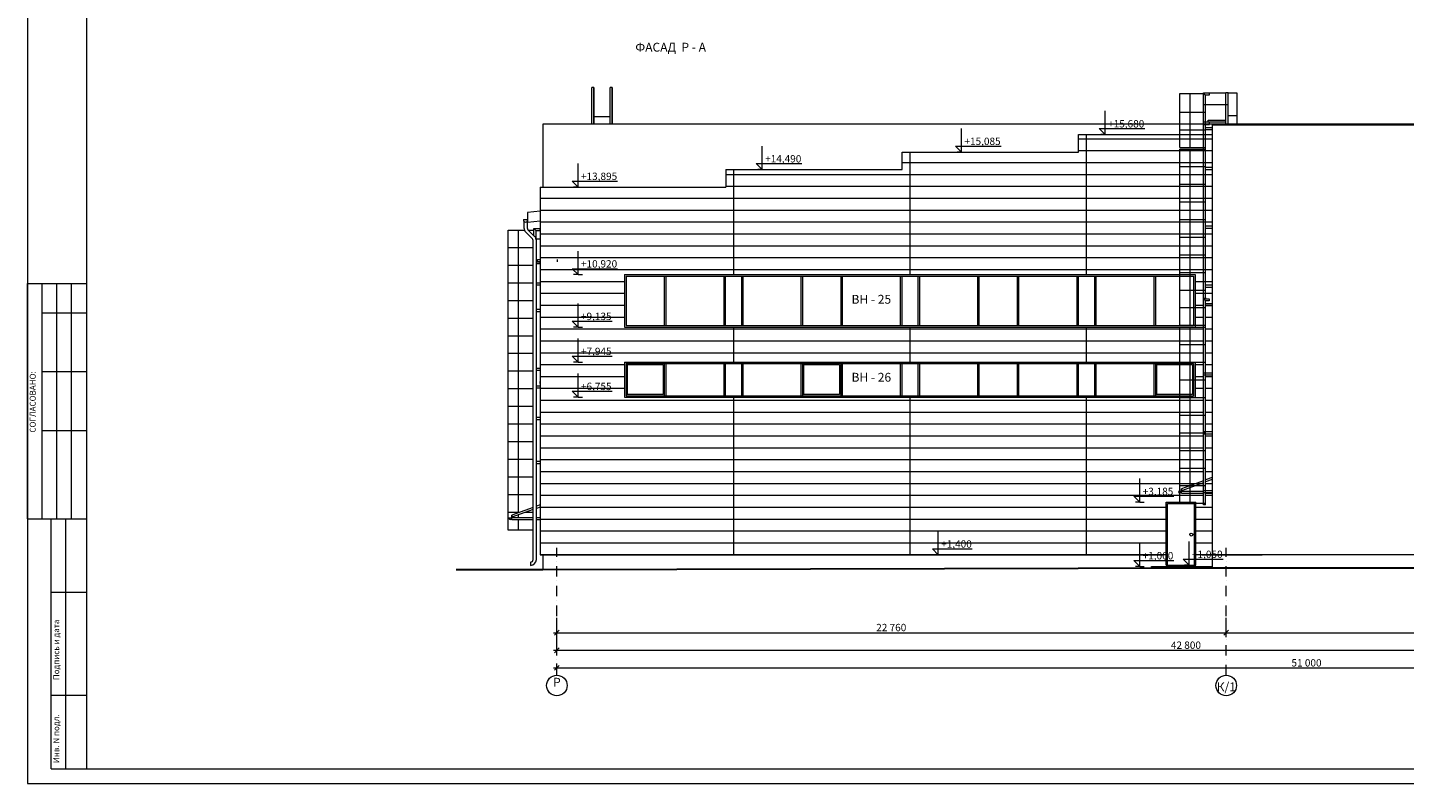
# Model space of a CAD drawing. Extents: x 815996 to 1023996, y -2334581 to -2250581.
# Drawn here: x 815996 to 862816, y -2334581 to -2308885 of the extents above; entities that cross this region are included whole.
import ezdxf

# ---------------------------------------------------------------- set-up
doc = ezdxf.new("R2010")
doc.units = 0
doc.linetypes.add('Штрихпунктирная', pattern=[670.277762, 352.777767, -176.388884, 0, -141.111112])
for name, color, linetype, lineweight in [('0_Ном_пера__1', 7, 'Continuous', 13), ('0_Ном_пера__31', 7, 'Continuous', 18), ('0_Ном_пера__7', 7, 'Continuous', 18), ('Окна ArchiCAD_Ном_пера__1_Ном_пера__7', 7, 'Continuous', 18), ('оси_Ном_пера__1', 7, 'Continuous', 13), ('спортплощ_Ном_пера__7', 7, 'Continuous', 18), ('стены_Ном_пера__1', 7, 'Continuous', 13), ('стены_Ном_пера__239', 239, 'Continuous', 30), ('стены_Ном_пера__7', 7, 'Continuous', 18), ('Текст_Ном_пера__1', 7, 'Continuous', 13), ('толстые линии_Ном_пера__1', 7, 'Continuous', 13), ('холодильник_Ном_пера__1', 7, 'Continuous', 13)]:
    doc.layers.add(name, color=color, linetype=linetype, lineweight=lineweight)
for name, color, linetype, lineweight, true_color in [('0_Ном_пера__253', 7, 'Continuous', 13, 0x9a9a9a), ('оси_Ном_пера__21', 7, 'Continuous', 18, 0x040200), ('толстые линии_Ном_пера__253', 7, 'Continuous', 13, 0x9a9a9a)]:
    doc.layers.add(name, color=color, linetype=linetype, lineweight=lineweight, true_color=true_color)
doc.layers.add('оси', color=7, linetype='Continuous')
doc.layers.add('холодильник', color=7, linetype='Continuous')
doc.styles.add('СГЕНЕРИР_СТИЛЬ_1', font='arial.ttf', dxfattribs={"width": 0.8})
doc.styles.add('СГЕНЕРИР_СТИЛЬ_2', font='arial.ttf', dxfattribs={"width": 0.8})
doc.dimstyles.new('СГЕНЕРИР_СТИЛЬ__1', dxfattribs={"dimtxt": 250, "dimasz": 152, "dimexe": 0.18, "dimexo": 500, "dimgap": 0.09, "dimtad": 1, "dimtih": 1, "dimtoh": 1, "dimdec": 0, "dimzin": 0, "dimdsep": 46, "dimtxsty": 'СГЕНЕРИР_СТИЛЬ_2', "dimblk": 'ARROWHEAD_6', "dimblk1": 'ARROWHEAD_6', "dimblk2": 'ARROWHEAD_6', "dimcen": 0.09, "dimclrd": 256, "dimclre": 256, "dimclrt": 256, "dimadec": 0, "dimazin": 0, "dimtfac": 1, "dimtdec": 4, "dimtmove": 0, "dimatfit": 3, "dimfxl": 1, "dimtolj": 1, "dimtzin": 0, "dimarcsym": 0})

# ---------------------------------------------------------------- blocks, each defined once
blk = doc.blocks.new('LINE_36223', base_point=(856756, -2331252))
at = {"layer": 'оси_Ном_пера__1', "linetype": 'Штрихпунктирная'}
blk.add_line((856756, -2330902), (856756, -2326572), dxfattribs=at)
at = {"layer": 'оси_Ном_пера__21', "linetype": 'Continuous'}
blk.add_circle((856756, -2331252), 350, dxfattribs=at)
blk = doc.blocks.new('LINE_36267', base_point=(833996, -2331252))
at = {"layer": 'оси_Ном_пера__1', "linetype": 'Штрихпунктирная'}
blk.add_line((833996, -2330902), (833996, -2326572), dxfattribs=at)
at = {"layer": 'оси_Ном_пера__21', "linetype": 'Continuous'}
blk.add_circle((833996, -2331252), 350, dxfattribs=at)
blk = doc.blocks.new('DIM_840', base_point=(834715, -2314307))
at = {"layer": 'холодильник_Ном_пера__1', "linetype": 'Continuous'}
for p, q in [((834715, -2314307), (834715, -2313507)), ((834715, -2314307), (834515, -2314107)), ((834515, -2314107), (834715, -2314107)), ((834715, -2314307), (834565, -2314307)), ((834715, -2314107), (836061, -2314107)), ((834715, -2314307), (834865, -2314307))]:
    blk.add_line(p, q, dxfattribs=at)
at = {"layer": 'холодильник_Ном_пера__1', "insert": (834815, -2313817), "char_height": 250, "attachment_point": 1, "style": 'СГЕНЕРИР_СТИЛЬ_1'}
blk.add_mtext('{+13,895}', dxfattribs=at)
blk = doc.blocks.new('DIM_841', base_point=(840977, -2313712))
at = {"layer": 'холодильник_Ном_пера__1', "linetype": 'Continuous'}
for p, q in [((840977, -2313712), (840977, -2312912)), ((840977, -2313712), (840777, -2313512)), ((840777, -2313512), (840977, -2313512)), ((840977, -2313712), (840827, -2313712)), ((840977, -2313512), (842323, -2313512)), ((840977, -2313712), (841127, -2313712))]:
    blk.add_line(p, q, dxfattribs=at)
at = {"layer": 'холодильник_Ном_пера__1', "insert": (841077, -2313222), "char_height": 250, "attachment_point": 1, "style": 'СГЕНЕРИР_СТИЛЬ_1'}
blk.add_mtext('{+14,490}', dxfattribs=at)
blk = doc.blocks.new('DIM_842', base_point=(847754, -2313117))
at = {"layer": 'холодильник_Ном_пера__1', "linetype": 'Continuous'}
for p, q in [((847754, -2313117), (847754, -2312317)), ((847754, -2313117), (847554, -2312917)), ((847554, -2312917), (847754, -2312917)), ((847754, -2313117), (847604, -2313117)), ((847754, -2312917), (849099, -2312917)), ((847754, -2313117), (847904, -2313117))]:
    blk.add_line(p, q, dxfattribs=at)
at = {"layer": 'холодильник_Ном_пера__1', "insert": (847854, -2312627), "char_height": 250, "attachment_point": 1, "style": 'СГЕНЕРИР_СТИЛЬ_1'}
blk.add_mtext('{+15,085}', dxfattribs=at)
blk = doc.blocks.new('DIM_843', base_point=(852639, -2312522))
at = {"layer": 'холодильник_Ном_пера__1', "linetype": 'Continuous'}
for p, q in [((852639, -2312522), (852639, -2311722)), ((852639, -2312522), (852439, -2312322)), ((852439, -2312322), (852639, -2312322)), ((852639, -2312322), (853985, -2312322)), ((852639, -2312522), (852489, -2312522)), ((852639, -2312522), (852789, -2312522))]:
    blk.add_line(p, q, dxfattribs=at)
at = {"layer": 'холодильник_Ном_пера__1', "insert": (852739, -2312032), "char_height": 250, "attachment_point": 1, "style": 'СГЕНЕРИР_СТИЛЬ_1'}
blk.add_mtext('{+15,680}', dxfattribs=at)
blk = doc.blocks.new('DIM_844', base_point=(846963, -2326806))
at = {"layer": 'холодильник_Ном_пера__1', "linetype": 'Continuous'}
for p, q in [((846963, -2326806), (846963, -2326006)), ((846963, -2326806), (846763, -2326606)), ((846763, -2326606), (846963, -2326606)), ((846963, -2326806), (846813, -2326806)), ((846963, -2326606), (848119, -2326606)), ((846963, -2326806), (847113, -2326806))]:
    blk.add_line(p, q, dxfattribs=at)
at = {"layer": 'холодильник_Ном_пера__1', "insert": (847063, -2326316), "char_height": 250, "attachment_point": 1, "style": 'СГЕНЕРИР_СТИЛЬ_1'}
blk.add_mtext('{+1,400}', dxfattribs=at)
blk = doc.blocks.new('DIM_845', base_point=(853816, -2327206))
at = {"layer": 'холодильник_Ном_пера__1', "linetype": 'Continuous'}
for p, q in [((853816, -2327206), (853816, -2326406)), ((853816, -2327206), (853616, -2327006)), ((853616, -2327006), (853816, -2327006)), ((853816, -2327206), (853666, -2327206)), ((853816, -2327006), (854972, -2327006)), ((853816, -2327206), (853966, -2327206))]:
    blk.add_line(p, q, dxfattribs=at)
at = {"layer": 'холодильник_Ном_пера__1', "insert": (853916, -2326716), "char_height": 250, "attachment_point": 1, "style": 'СГЕНЕРИР_СТИЛЬ_1'}
blk.add_mtext('{+1,000}', dxfattribs=at)
blk = doc.blocks.new('DIM_846', base_point=(853816, -2325020))
at = {"layer": 'холодильник_Ном_пера__1', "linetype": 'Continuous'}
for p, q in [((853816, -2325020), (853816, -2324220)), ((853816, -2325020), (853616, -2324820)), ((853616, -2324820), (853816, -2324820)), ((853816, -2325020), (853666, -2325020)), ((853816, -2324820), (854972, -2324820)), ((853816, -2325020), (853966, -2325020))]:
    blk.add_line(p, q, dxfattribs=at)
at = {"layer": 'холодильник_Ном_пера__1', "insert": (853916, -2324530), "char_height": 250, "attachment_point": 1, "style": 'СГЕНЕРИР_СТИЛЬ_1'}
blk.add_mtext('{+3,185}', dxfattribs=at)
blk = doc.blocks.new('DIM_849', base_point=(834715, -2320259))
at = {"layer": 'холодильник_Ном_пера__1', "linetype": 'Continuous'}
for p, q in [((834715, -2320259), (834715, -2319459)), ((834715, -2320259), (834515, -2320059)), ((834515, -2320059), (834715, -2320059)), ((834715, -2320259), (834565, -2320259)), ((834715, -2320059), (835871, -2320059)), ((834715, -2320259), (834865, -2320259))]:
    blk.add_line(p, q, dxfattribs=at)
at = {"layer": 'холодильник_Ном_пера__1', "insert": (834815, -2319769), "char_height": 250, "attachment_point": 1, "style": 'СГЕНЕРИР_СТИЛЬ_1'}
blk.add_mtext('{+7,945}', dxfattribs=at)
blk = doc.blocks.new('DIM_850', base_point=(834715, -2317283))
at = {"layer": 'холодильник_Ном_пера__1', "linetype": 'Continuous'}
for p, q in [((834715, -2317283), (834715, -2316483)), ((834715, -2317283), (834515, -2317083)), ((834515, -2317083), (834715, -2317083)), ((834715, -2317083), (836061, -2317083)), ((834715, -2317283), (834565, -2317283)), ((834715, -2317283), (834865, -2317283))]:
    blk.add_line(p, q, dxfattribs=at)
at = {"layer": 'холодильник_Ном_пера__1', "insert": (834815, -2316793), "char_height": 250, "attachment_point": 1, "style": 'СГЕНЕРИР_СТИЛЬ_1'}
blk.add_mtext('{+10,920}', dxfattribs=at)
blk = doc.blocks.new('DIM_851', base_point=(834715, -2319069))
at = {"layer": 'холодильник_Ном_пера__1', "linetype": 'Continuous'}
for p, q in [((834715, -2319069), (834715, -2318269)), ((834715, -2319069), (834515, -2318869)), ((834515, -2318869), (834715, -2318869)), ((834715, -2318869), (835871, -2318869)), ((834715, -2319069), (834565, -2319069)), ((834715, -2319069), (834865, -2319069))]:
    blk.add_line(p, q, dxfattribs=at)
at = {"layer": 'холодильник_Ном_пера__1', "insert": (834815, -2318579), "char_height": 250, "attachment_point": 1, "style": 'СГЕНЕРИР_СТИЛЬ_1'}
blk.add_mtext('{+9,135}', dxfattribs=at)
blk = doc.blocks.new('DIM_852', base_point=(834715, -2321449))
at = {"layer": 'холодильник_Ном_пера__1', "linetype": 'Continuous'}
for p, q in [((834715, -2321449), (834715, -2320649)), ((834715, -2321449), (834515, -2321249)), ((834515, -2321249), (834715, -2321249)), ((834715, -2321249), (835871, -2321249)), ((834715, -2321449), (834565, -2321449)), ((834715, -2321449), (834865, -2321449))]:
    blk.add_line(p, q, dxfattribs=at)
at = {"layer": 'холодильник_Ном_пера__1', "insert": (834815, -2320959), "char_height": 250, "attachment_point": 1, "style": 'СГЕНЕРИР_СТИЛЬ_1'}
blk.add_mtext('{+6,755}', dxfattribs=at)
blk = doc.blocks.new('DIM_858', base_point=(855491, -2327156))
at = {"layer": 'холодильник_Ном_пера__1', "linetype": 'Continuous'}
for p, q in [((855491, -2327156), (855491, -2326356)), ((855491, -2327156), (855291, -2326956)), ((855291, -2326956), (855491, -2326956)), ((855491, -2327156), (855341, -2327156)), ((855491, -2326956), (856647, -2326956)), ((855491, -2327156), (855641, -2327156))]:
    blk.add_line(p, q, dxfattribs=at)
at = {"layer": 'холодильник_Ном_пера__1', "insert": (855591, -2326666), "char_height": 250, "attachment_point": 1, "style": 'СГЕНЕРИР_СТИЛЬ_1'}
blk.add_mtext('{+1,050}', dxfattribs=at)
blk = doc.blocks.new('*D588', base_point=(334953, -1600004))
at = {"layer": 'холодильник_Ном_пера__1', "linetype": 'Continuous', "transparency": 16777216}
for p, q in [((833876, -2330656), (833996, -2330656)), ((834076, -2330576), (833916, -2330736)), ((833996, -2330806), (833996, -2330506)), ((833996, -2330656), (884996, -2330656)), ((884916, -2330736), (885076, -2330576)), ((884996, -2330806), (884996, -2330506)), ((884996, -2330656), (885116, -2330656))]:
    blk.add_line(p, q, dxfattribs=at)
at = {"layer": 'холодильник_Ном_пера__1', "transparency": 16777216, "insert": (858974, -2330356), "char_height": 250, "attachment_point": 1, "style": 'СГЕНЕРИР_СТИЛЬ_1'}
blk.add_mtext('{51\xa0000}', dxfattribs=at)
blk = doc.blocks.new('ARROWHEAD_6')
at = {"linetype": 'Continuous'}
for p, q in [((0, 0), (-1, 0)), ((-0.5, -0.5), (0.5, 0.5))]:
    blk.add_line(p, q, dxfattribs=at)
blk = doc.blocks.new('*D589', base_point=(334953, -1600004))
at = {"layer": 'холодильник_Ном_пера__1', "linetype": 'Continuous', "transparency": 16777216}
for p, q in [((833996, -2329606), (833996, -2328956)), ((856756, -2329606), (856756, -2328956)), ((833876, -2329456), (833996, -2329456)), ((834076, -2329376), (833916, -2329536)), ((833996, -2329456), (856756, -2329456)), ((856836, -2329376), (856676, -2329536))]:
    blk.add_line(p, q, dxfattribs=at)
at = {"layer": 'холодильник_Ном_пера__1', "transparency": 16777216, "insert": (844854, -2329156), "char_height": 250, "attachment_point": 1, "style": 'СГЕНЕРИР_СТИЛЬ_1'}
blk.add_mtext('{22\xa0760}', dxfattribs=at)
blk = doc.blocks.new('*D590', base_point=(334953, -1600004))
at = {"layer": 'холодильник_Ном_пера__1', "linetype": 'Continuous', "transparency": 16777216}
for p, q in [((856756, -2329606), (856756, -2328956)), ((876796, -2329606), (876796, -2328956)), ((856836, -2329376), (856676, -2329536)), ((856756, -2329456), (876796, -2329456)), ((876876, -2329376), (876716, -2329536))]:
    blk.add_line(p, q, dxfattribs=at)
at = {"layer": 'холодильник_Ном_пера__1', "transparency": 16777216, "insert": (866254, -2329156), "char_height": 250, "attachment_point": 1, "style": 'СГЕНЕРИР_СТИЛЬ_1'}
blk.add_mtext('{20\xa0040}', dxfattribs=at)
blk = doc.blocks.new('*D591', base_point=(334953, -1600004))
at = {"layer": 'холодильник_Ном_пера__1', "linetype": 'Continuous', "transparency": 16777216}
for p, q in [((876796, -2329606), (876796, -2328956)), ((884996, -2329606), (884996, -2328956)), ((876876, -2329376), (876716, -2329536)), ((876796, -2329456), (884996, -2329456)), ((884916, -2329536), (885076, -2329376)), ((884996, -2329456), (885116, -2329456))]:
    blk.add_line(p, q, dxfattribs=at)
at = {"layer": 'холодильник_Ном_пера__1', "transparency": 16777216, "insert": (880469, -2329156), "char_height": 250, "attachment_point": 1, "style": 'СГЕНЕРИР_СТИЛЬ_1'}
blk.add_mtext('{8\xa0200}', dxfattribs=at)
blk = doc.blocks.new('*D592', base_point=(334953, -1600004))
at = {"layer": 'холодильник_Ном_пера__1', "linetype": 'Continuous', "transparency": 16777216}
for p, q in [((833996, -2330206), (833996, -2329556)), ((876796, -2330206), (876796, -2329556)), ((833876, -2330056), (833996, -2330056)), ((834076, -2329976), (833916, -2330136)), ((833996, -2330056), (876796, -2330056)), ((876876, -2329976), (876716, -2330136))]:
    blk.add_line(p, q, dxfattribs=at)
at = {"layer": 'холодильник_Ном_пера__1', "transparency": 16777216, "insert": (854874, -2329756), "char_height": 250, "attachment_point": 1, "style": 'СГЕНЕРИР_СТИЛЬ_1'}
blk.add_mtext('{42\xa0800}', dxfattribs=at)

msp = doc.modelspace()

# ---------------------------------------------------------------- linework, layer by layer
at = {"layer": '0_Ном_пера__1', "linetype": 'Continuous'}
for p, q in [((855532.3, -2312966.5), (855532.3, -2311126.5)), ((855182.3, -2311766.5), (856056.3, -2311766.5)), ((855182.3, -2312366.5), (856056.3, -2312366.5)), ((855532.3, -2319018.6), (855532.3, -2313018.6)), ((856056.3, -2313618.6), (855182.3, -2313618.6)), ((856056.3, -2314218.6), (855182.3, -2314218.6)), ((856056.3, -2314818.6), (855182.3, -2314818.6)), ((856056.3, -2315418.6), (855182.3, -2315418.6)), ((856056.3, -2316018.6), (855182.3, -2316018.6)), ((856056.3, -2316618.6), (855182.3, -2316618.6)), ((856056.3, -2317218.6), (855182.3, -2317218.6)), ((856056.3, -2317818.6), (855182.3, -2317818.6)), ((856056.3, -2318418.6), (855182.3, -2318418.6)), ((855532.3, -2325069.7), (855532.3, -2319069.7)), ((856056.3, -2319669.7), (855182.3, -2319669.7)), ((856056.3, -2320269.7), (855182.3, -2320269.7)), ((856056.3, -2320869.7), (855182.3, -2320869.7)), ((856056.3, -2321469.7), (855182.3, -2321469.7)), ((856056.3, -2322069.7), (855182.3, -2322069.7)), ((856056.3, -2322669.7), (855182.3, -2322669.7)), ((856056.3, -2323269.7), (855182.3, -2323269.7)), ((856056.3, -2323869.7), (855182.3, -2323869.7)), ((856056.3, -2324469.7), (855182.3, -2324469.7))]:
    msp.add_line(p, q, dxfattribs=at)
msp.add_circle((855569, -2326121.4), 49.7, dxfattribs=at)
for centre, radius, start, end in [((832930.3, -2315427.2), 72, 180, 0), ((833077.8, -2315692.8), 202.5, 180, 225), ((833077.8, -2315692.8), 92.5, 180, 225), ((833096.2, -2316128.7), 92.5, 0, 45), ((833096.2, -2316128.7), 202.5, 0, 45), ((855182.3, -2324659.6), 51, 180, 0), ((832417.3, -2325559.6), 51, 180, 0), ((833096.2, -2326965.6), 92.5, 270, 0), ((833096.2, -2326965.6), 202.5, 270, 0)]:
    msp.add_arc(centre, radius, start, end, dxfattribs=at)
at = {"layer": '0_Ном_пера__253', "linetype": 'Continuous'}
for p, q in [((835181.3, -2312155.6), (835181.3, -2310921.6)), ((835256.3, -2310921.6), (835256.3, -2312155.6)), ((835881.3, -2310921.6), (835881.3, -2312155.6)), ((833526.3, -2314307.3), (833526.3, -2312155.6)), ((833526.3, -2312155.6), (856281.3, -2312155.6)), ((851736.3, -2312665.6), (856281.3, -2312665.6)), ((851996.3, -2312521.9), (851996.3, -2317283.1)), ((845996.3, -2313117), (845996.3, -2317283.1)), ((851736.3, -2313069.6), (856281.3, -2313069.6)), ((839996.3, -2313712.2), (839996.3, -2317283.1)), ((845736.3, -2313473.6), (856281.3, -2313473.6)), ((839736.3, -2313877.6), (856281.3, -2313877.6)), ((839736.3, -2314281.6), (856281.3, -2314281.6)), ((833422.3, -2314685.6), (856281.3, -2314685.6)), ((833422.3, -2315089.6), (856281.3, -2315089.6)), ((833216.3, -2315715.6), (833221.3, -2315715.6)), ((833422.3, -2315493.6), (856281.3, -2315493.6)), ((832342.3, -2315771.3), (832891.2, -2315771.3)), ((832692.3, -2325380.7), (832692.3, -2315771.3)), ((833025.2, -2315771.3), (833216.3, -2315771.3)), ((833422.3, -2315897.6), (856281.3, -2315897.6)), ((833188.7, -2316371.3), (832342.3, -2316371.3)), ((833422.3, -2316301.6), (856281.3, -2316301.6)), ((833188.7, -2316971.3), (832342.3, -2316971.3)), ((833298.7, -2316848.1), (833416.3, -2316848.1)), ((833416.3, -2316848.1), (833341.3, -2316848.1)), ((833422.3, -2316705.6), (856281.3, -2316705.6)), ((833422.3, -2317109.6), (856281.3, -2317109.6)), ((834001.3, -2316848.1), (834006.3, -2316848.1)), ((833188.7, -2317571.3), (832342.3, -2317571.3)), ((833422.3, -2317513.6), (836296.3, -2317513.6)), ((855696.3, -2317513.6), (856281.3, -2317513.6)), ((833422.3, -2317917.6), (836296.3, -2317917.6)), ((855696.3, -2317917.6), (856281.3, -2317917.6)), ((833188.7, -2318171.3), (832342.3, -2318171.3)), ((833422.3, -2318321.6), (836296.3, -2318321.6)), ((855696.3, -2318321.6), (855981.3, -2318321.6)), ((856056.3, -2318321.6), (856281.3, -2318321.6)), ((833188.7, -2318771.3), (832342.3, -2318771.3)), ((833422.3, -2318725.6), (836296.3, -2318725.6)), ((855696.3, -2318725.6), (855981.3, -2318725.6)), ((856056.3, -2318725.6), (856281.3, -2318725.6)), ((833188.7, -2319371.3), (832342.3, -2319371.3)), ((833422.3, -2319129.6), (855981.3, -2319129.6)), ((839996.3, -2319068.6), (839996.3, -2320258.9)), ((845996.3, -2319068.6), (845996.3, -2320258.9)), ((851996.3, -2319068.6), (851996.3, -2320258.9)), ((856056.3, -2319129.6), (856281.3, -2319129.6)), ((833422.3, -2319533.6), (855981.3, -2319533.6)), ((856056.3, -2319533.6), (856281.3, -2319533.6)), ((833422.3, -2319937.6), (855981.3, -2319937.6)), ((833422.3, -2320341.6), (836296.3, -2320341.6)), ((855696.3, -2320341.6), (855981.3, -2320341.6)), ((856056.3, -2319937.6), (856281.3, -2319937.6)), ((856056.3, -2320341.6), (856281.3, -2320341.6)), ((833188.7, -2320571.3), (832342.3, -2320571.3)), ((833422.3, -2320745.6), (836296.3, -2320745.6)), ((855696.3, -2320745.6), (855981.3, -2320745.6)), ((856056.3, -2320745.6), (856281.3, -2320745.6)), ((833188.7, -2321171.3), (832342.3, -2321171.3)), ((833422.3, -2321149.6), (836296.3, -2321149.6)), ((855696.3, -2321149.6), (855981.3, -2321149.6)), ((856056.3, -2321149.6), (856281.3, -2321149.6)), ((833188.7, -2321771.3), (832342.3, -2321771.3)), ((833422.3, -2321553.6), (855981.3, -2321553.6)), ((839996.3, -2321449.2), (839996.3, -2326805.6)), ((845996.3, -2321449.2), (845996.3, -2326805.6)), ((851996.3, -2321449.2), (851996.3, -2326805.6)), ((856056.3, -2321553.6), (856281.3, -2321553.6)), ((833422.3, -2321957.6), (855981.3, -2321957.6)), ((856056.3, -2321957.6), (856281.3, -2321957.6)), ((833188.7, -2322371.3), (832342.3, -2322371.3)), ((833422.3, -2322361.6), (855981.3, -2322361.6)), ((856056.3, -2322361.6), (856281.3, -2322361.6)), ((833188.7, -2322971.3), (832342.3, -2322971.3)), ((833422.3, -2322765.6), (855981.3, -2322765.6)), ((833422.3, -2323169.6), (855981.3, -2323169.6)), ((856056.3, -2322765.6), (856281.3, -2322765.6)), ((856056.3, -2323169.6), (856281.3, -2323169.6)), ((833188.7, -2323571.3), (832342.3, -2323571.3)), ((833422.3, -2323573.6), (855981.3, -2323573.6)), ((856056.3, -2323573.6), (856281.3, -2323573.6)), ((833422.3, -2323977.6), (855981.3, -2323977.6)), ((856056.3, -2323977.6), (856281.3, -2323977.6)), ((833188.7, -2324171.3), (832342.3, -2324171.3)), ((833422.3, -2324381.6), (855981.3, -2324381.6)), ((856056.3, -2324381.6), (856281.3, -2324381.6)), ((833188.7, -2324771.3), (832342.3, -2324771.3)), ((833422.3, -2324785.6), (855981.3, -2324785.6)), ((856056.3, -2324785.6), (856281.3, -2324785.6)), ((832717.9, -2325371.3), (832342.3, -2325371.3)), ((832692.3, -2325551.9), (832692.3, -2325452.1)), ((833188.7, -2325371.3), (832913.4, -2325371.3)), ((833422.3, -2325189.6), (854711.3, -2325189.6)), ((855721.3, -2325189.6), (856281.3, -2325189.6)), ((832692.3, -2325971.3), (832692.3, -2325610.6)), ((833422.3, -2325593.6), (854711.3, -2325593.6)), ((833422.3, -2325997.6), (854711.3, -2325997.6)), ((855721.3, -2325593.6), (856281.3, -2325593.6)), ((855721.3, -2325997.6), (856281.3, -2325997.6)), ((833422.3, -2326401.6), (854711.3, -2326401.6)), ((855721.3, -2326401.6), (856281.3, -2326401.6)), ((833422.3, -2326805.6), (854586.3, -2326805.6))]:
    msp.add_line(p, q, dxfattribs=at)
at = {"layer": '0_Ном_пера__31', "linetype": 'Continuous'}
for p, q in [((815996.3, -2250581.5), (815996.3, -2334581.5)), ((817996.3, -2251081.5), (817996.3, -2334081.5)), ((815996.3, -2317581.5), (817996.3, -2317581.5)), ((815996.3, -2325581.5), (815996.3, -2317581.5)), ((816496.3, -2325581.5), (816496.3, -2317581.5)), ((816996.3, -2325581.5), (816996.3, -2317581.5)), ((817496.3, -2325581.5), (817496.3, -2317581.5)), ((816496.3, -2318581.5), (817996.3, -2318581.5)), ((816496.3, -2320581.5), (817996.3, -2320581.5)), ((816496.3, -2322581.5), (817996.3, -2322581.5)), ((815996.3, -2325581.5), (817996.3, -2325581.5)), ((816796.3, -2334081.5), (816796.3, -2325581.5)), ((816796.3, -2325581.5), (817996.3, -2325581.5)), ((817296.3, -2334081.5), (817296.3, -2325581.5)), ((816796.3, -2328081.5), (817996.3, -2328081.5)), ((816796.3, -2331581.5), (817996.3, -2331581.5)), ((816796.3, -2334081.5), (817996.3, -2334081.5)), ((816796.3, -2334081.5), (1023496.3, -2334081.5)), ((815996.3, -2334581.5), (1023996.3, -2334581.5))]:
    msp.add_line(p, q, dxfattribs=at)
at = {"layer": '0_Ном_пера__7', "linetype": 'Continuous'}
for p, q in [((856281.3, -2312155.6), (877341.3, -2312155.6)), ((856281.3, -2312195.6), (877341.3, -2312195.6)), ((833422.3, -2314307.3), (839736.3, -2314307.3)), ((833422.3, -2314307.3), (833422.3, -2326805.6)), ((836386.3, -2320348.9), (836386.3, -2321359.2)), ((837608.8, -2320348.9), (837608.8, -2321359.2)), ((842386.3, -2320348.9), (842386.3, -2321359.2)), ((843608.8, -2320348.9), (843608.8, -2321359.2)), ((854386.3, -2320348.9), (854386.3, -2321359.2)), ((855608.8, -2320348.9), (855608.8, -2321359.2)), ((854711.3, -2327155.6), (854711.3, -2325020.1)), ((854711.3, -2325020.1), (855721.3, -2325020.1)), ((854761.3, -2325070.1), (855671.3, -2325070.1)), ((854761.3, -2327155.6), (854761.3, -2325070.1)), ((855671.3, -2327155.6), (855671.3, -2325070.1)), ((855721.3, -2327155.6), (855721.3, -2325020.1)), ((854711.3, -2326805.6), (833422.3, -2326805.6)), ((833516.3, -2326805.6), (833516.3, -2327305.6)), ((855921.3, -2326805.6), (857981.3, -2326805.6)), ((854211.3, -2327205.6), (856281.3, -2327205.6)), ((854211.3, -2327260.1), (854211.3, -2327205.6)), ((854711.3, -2327155.6), (855721.3, -2327155.6))]:
    msp.add_line(p, q, dxfattribs=at)
at = {"layer": 'оси_Ном_пера__1', "linetype": 'Continuous'}
for p, q in [((832858.3, -2315412.2), (833002.3, -2315412.2)), ((832858.3, -2315412.2), (832858.3, -2315427.2)), ((832875.3, -2315473.8), (832875.3, -2315692.8)), ((832985.3, -2315473.8), (832985.3, -2315692.8)), ((833002.3, -2315412.2), (833002.3, -2315427.2)), ((832934.4, -2315836.1), (833161.6, -2316063.3)), ((833012.2, -2315758.4), (833239.4, -2315985.5)), ((833188.7, -2326965.6), (833188.7, -2316128.7)), ((833298.7, -2326965.6), (833298.7, -2316128.7)), ((855131.3, -2324646.6), (855233.3, -2324646.6)), ((855233.3, -2324646.6), (855233.3, -2324659.6)), ((832366.3, -2325546.6), (832366.3, -2325559.6)), ((832366.3, -2325546.6), (832468.3, -2325546.6)), ((832468.3, -2325546.6), (832468.3, -2325559.6)), ((833096.2, -2327058.1), (833096.2, -2327168.1))]:
    msp.add_line(p, q, dxfattribs=at)
at = {"layer": 'спортплощ_Ном_пера__7', "linetype": 'Continuous'}
for p, q in [((856281.3, -2312155.6), (856281.3, -2327255.6)), ((851736.3, -2313117), (851736.3, -2312521.9)), ((851736.3, -2312521.9), (856281.3, -2312521.9)), ((845736.3, -2313712.2), (845736.3, -2313117)), ((845736.3, -2313117), (851736.3, -2313117)), ((839736.3, -2313712.2), (839736.3, -2314307.3)), ((839736.3, -2313712.2), (845736.3, -2313712.2)), ((836296.3, -2317283.1), (855696.3, -2317283.1)), ((836296.3, -2317283.1), (836296.3, -2319068.6)), ((836346.3, -2317333.1), (836346.3, -2319018.6)), ((836346.3, -2317333.1), (855646.3, -2317333.1)), ((837646.3, -2317333.1), (837646.3, -2319018.6)), ((837696.3, -2317333.1), (837696.3, -2319018.6)), ((839671.3, -2317333.1), (839671.3, -2319018.6)), ((839721.3, -2317333.1), (839721.3, -2319018.6)), ((840271.3, -2317333.1), (840271.3, -2319018.6)), ((840321.3, -2317333.1), (840321.3, -2319018.6)), ((842296.3, -2317333.1), (842296.3, -2319018.6)), ((842346.3, -2317333.1), (842346.3, -2319018.6)), ((843646.3, -2317333.1), (843646.3, -2319018.6)), ((843696.3, -2317333.1), (843696.3, -2319018.6)), ((845671.3, -2317333.1), (845671.3, -2319018.6)), ((845721.3, -2317333.1), (845721.3, -2319018.6)), ((846271.3, -2317333.1), (846271.3, -2319018.6)), ((846321.3, -2317333.1), (846321.3, -2319018.6)), ((848296.3, -2317333.1), (848296.3, -2319018.6)), ((848346.3, -2317333.1), (848346.3, -2319018.6)), ((849646.3, -2317333.1), (849646.3, -2319018.6)), ((849696.3, -2317333.1), (849696.3, -2319018.6)), ((851671.3, -2317333.1), (851671.3, -2319018.6)), ((851721.3, -2317333.1), (851721.3, -2319018.6)), ((852271.3, -2317333.1), (852271.3, -2319018.6)), ((852321.3, -2317333.1), (852321.3, -2319018.6)), ((854296.3, -2317333.1), (854296.3, -2319018.6)), ((854346.3, -2317333.1), (854346.3, -2319018.6)), ((855646.3, -2317333.1), (855646.3, -2319018.6)), ((855696.3, -2317283.1), (855696.3, -2319068.6)), ((836296.3, -2319068.6), (855696.3, -2319068.6)), ((836346.3, -2319018.6), (855646.3, -2319018.6)), ((836296.3, -2320258.9), (855696.3, -2320258.9)), ((836296.3, -2320258.9), (836296.3, -2321449.2)), ((836346.3, -2320308.9), (836346.3, -2321399.2)), ((836346.3, -2320308.9), (855646.3, -2320308.9)), ((837608.8, -2320348.9), (836386.3, -2320348.9)), ((837646.3, -2320308.9), (837646.3, -2321399.2)), ((837696.3, -2320308.9), (837696.3, -2321399.2)), ((839671.3, -2320308.9), (839671.3, -2321399.2)), ((839721.3, -2320308.9), (839721.3, -2321399.2)), ((840271.3, -2320308.9), (840271.3, -2321399.2)), ((840321.3, -2320308.9), (840321.3, -2321399.2)), ((842296.3, -2320308.9), (842296.3, -2321399.2)), ((842346.3, -2320308.9), (842346.3, -2321399.2)), ((843608.8, -2320348.9), (842386.3, -2320348.9)), ((843646.3, -2320308.9), (843646.3, -2321399.2)), ((843696.3, -2320308.9), (843696.3, -2321399.2)), ((845671.3, -2320308.9), (845671.3, -2321399.2)), ((845721.3, -2320308.9), (845721.3, -2321399.2)), ((846271.3, -2320308.9), (846271.3, -2321399.2)), ((846321.3, -2320308.9), (846321.3, -2321399.2)), ((848296.3, -2320308.9), (848296.3, -2321399.2)), ((848346.3, -2320308.9), (848346.3, -2321399.2)), ((849646.3, -2320308.9), (849646.3, -2321399.2)), ((849696.3, -2320308.9), (849696.3, -2321399.2)), ((851671.3, -2320308.9), (851671.3, -2321399.2)), ((851721.3, -2320308.9), (851721.3, -2321399.2)), ((852271.3, -2320308.9), (852271.3, -2321399.2)), ((852321.3, -2320308.9), (852321.3, -2321399.2)), ((854296.3, -2320308.9), (854296.3, -2321399.2)), ((854346.3, -2320308.9), (854346.3, -2321399.2)), ((855608.8, -2320348.9), (854386.3, -2320348.9)), ((855646.3, -2320308.9), (855646.3, -2321399.2)), ((855696.3, -2320258.9), (855696.3, -2321449.2)), ((836296.3, -2321449.2), (855696.3, -2321449.2)), ((836346.3, -2321399.2), (855646.3, -2321399.2)), ((837608.8, -2321359.2), (836386.3, -2321359.2)), ((843608.8, -2321359.2), (842386.3, -2321359.2)), ((855608.8, -2321359.2), (854386.3, -2321359.2))]:
    msp.add_line(p, q, dxfattribs=at)
at = {"layer": 'стены_Ном_пера__1', "linetype": 'Continuous'}
for p, q in [((855981.3, -2324289.2), (855233.3, -2324562.5)), ((855981.3, -2324360.6), (855233.3, -2324634)), ((855233.3, -2324562.5), (855233.3, -2324653.1)), ((855233.3, -2324710.6), (855233.3, -2324562.5)), ((856281.3, -2324179.6), (856056.3, -2324261.8)), ((856281.3, -2324251), (856056.3, -2324333.2)), ((855981.3, -2324651.9), (855233.3, -2324651.9)), ((855233.3, -2324710.6), (855981.3, -2324710.6)), ((855284.1, -2324615.4), (855284.1, -2324651.9)), ((856056.3, -2324710.6), (856281.3, -2324710.6)), ((833188.7, -2325199.3), (832468.3, -2325462.5)), ((833188.7, -2325270.7), (832468.3, -2325534)), ((832468.3, -2325462.5), (832468.3, -2325553.1)), ((832468.3, -2325610.6), (832468.3, -2325462.5)), ((832519.1, -2325515.4), (832519.1, -2325551.9)), ((833422.3, -2325113.9), (833298.7, -2325159.1)), ((833422.3, -2325185.4), (833298.7, -2325230.5)), ((833188.7, -2325551.9), (832468.3, -2325551.9)), ((832468.3, -2325610.6), (833188.7, -2325610.6)), ((833422.3, -2325551.9), (833298.7, -2325551.9)), ((833298.7, -2325610.6), (833422.3, -2325610.6))]:
    msp.add_line(p, q, dxfattribs=at)
at = {"layer": 'стены_Ном_пера__239', "linetype": 'Continuous'}
for p, q in [((830575.1, -2327305.6), (833516.3, -2327305.6)), ((833516.3, -2327305.6), (856281.3, -2327255.6)), ((856281.3, -2327255.6), (890127, -2327255.6))]:
    msp.add_line(p, q, dxfattribs=at)
at = {"layer": 'стены_Ном_пера__7', "linetype": 'Continuous'}
for p, q in [((833422.3, -2315131.8), (833002.3, -2315177.3)), ((833002.3, -2315177.3), (833002.3, -2315499.1)), ((833002.3, -2315499.1), (833422.3, -2315453.6)), ((877341.3, -2326805.6), (855721.3, -2326805.6))]:
    msp.add_line(p, q, dxfattribs=at)
at = {"layer": 'толстые линии_Ном_пера__1', "linetype": 'Continuous'}
for p, q in [((855182.3, -2311126.5), (855981.3, -2311126.5)), ((855182.3, -2312966.5), (855182.3, -2311126.5)), ((855981.3, -2318096.3), (855981.3, -2311105.6)), ((855981.3, -2311105.6), (856181.3, -2311105.6)), ((856056.3, -2311180.6), (855981.3, -2311105.6)), ((856056.3, -2318096.3), (856056.3, -2311180.6)), ((856181.3, -2311180.6), (856056.3, -2311180.6)), ((856181.3, -2311105.6), (856181.3, -2311180.6)), ((856181.3, -2311105.6), (856743.8, -2311105.6)), ((856818.8, -2311105.6), (856743.8, -2311105.6)), ((856743.8, -2312155.6), (856743.8, -2311105.6)), ((856818.8, -2311105.6), (857118.8, -2311105.6)), ((856818.8, -2312155.6), (856818.8, -2311105.6)), ((857118.8, -2311105.6), (857118.8, -2312155.6)), ((855981.3, -2311505.6), (856818.8, -2311505.6)), ((857118.8, -2311890.8), (856818.8, -2311890.8)), ((856188.8, -2312105.6), (855981.3, -2312105.6)), ((855981.3, -2312180.6), (856188.8, -2312180.6)), ((856056.3, -2312280.5), (856281.3, -2312280.5)), ((856056.3, -2312355.5), (856281.3, -2312355.5)), ((856138.8, -2312105.6), (856138.8, -2312030.6)), ((856138.8, -2312030.6), (856743.8, -2312030.6)), ((856743.8, -2312105.6), (856138.8, -2312105.6)), ((856188.8, -2312180.6), (856188.8, -2312105.6)), ((855182.3, -2312966.5), (856056.3, -2312966.5)), ((855182.3, -2313018.6), (856056.3, -2313018.6)), ((855182.3, -2319018.6), (855182.3, -2313018.6)), ((856056.3, -2313630.6), (856281.3, -2313630.6)), ((856056.3, -2313705.6), (856281.3, -2313705.6)), ((856056.3, -2315630.6), (856281.3, -2315630.6)), ((856056.3, -2315705.6), (856281.3, -2315705.6)), ((856056.3, -2317630.6), (856281.3, -2317630.6)), ((856056.3, -2317705.6), (856281.3, -2317705.6)), ((856069.7, -2318096.3), (855973.4, -2318096.3)), ((855981.3, -2318105.6), (856181.3, -2318105.6)), ((856056.3, -2318180.6), (855981.3, -2318105.6)), ((855981.3, -2325105.6), (855981.3, -2318105.6)), ((856181.3, -2318180.6), (856056.3, -2318180.6)), ((856056.3, -2325105.6), (856056.3, -2318180.6)), ((856056.3, -2318260.6), (856281.3, -2318260.6)), ((856056.3, -2318335.6), (856281.3, -2318335.6)), ((856181.3, -2318105.6), (856181.3, -2318180.6)), ((856056.3, -2319018.6), (855182.3, -2319018.6)), ((855182.3, -2319069.7), (856056.3, -2319069.7)), ((855182.3, -2325069.7), (855182.3, -2319069.7)), ((856281.3, -2320630.6), (855981.3, -2320630.6)), ((856281.3, -2320705.6), (855981.3, -2320705.6)), ((856281.3, -2322630.6), (855981.3, -2322630.6)), ((856281.3, -2322705.6), (855981.3, -2322705.6)), ((856056.3, -2325069.7), (855182.3, -2325069.7)), ((856281.3, -2324630.6), (855981.3, -2324630.6)), ((856281.3, -2324705.6), (855981.3, -2324705.6)), ((856056.3, -2325105.6), (855981.3, -2325105.6))]:
    msp.add_line(p, q, dxfattribs=at)
at = {"layer": 'толстые линии_Ном_пера__253', "linetype": 'Continuous'}
for p, q in [((835256.3, -2310921.6), (835181.3, -2310921.6)), ((835181.3, -2312155.6), (835181.3, -2310921.6)), ((835256.3, -2312155.6), (835256.3, -2310921.6)), ((835881.3, -2310921.6), (835806.3, -2310921.6)), ((835806.3, -2312155.6), (835806.3, -2310921.6)), ((835881.3, -2312155.6), (835881.3, -2310921.6)), ((835806.3, -2311921.6), (835256.3, -2311921.6)), ((833216.3, -2315962.5), (833216.3, -2315715.6)), ((833216.3, -2315715.6), (833291.3, -2315715.6)), ((833216.3, -2315715.6), (833416.3, -2315715.6)), ((833291.3, -2315790.6), (833216.3, -2315715.6)), ((833416.3, -2315715.6), (833416.3, -2315790.6)), ((832342.3, -2319971.3), (832342.3, -2315771.3)), ((833291.3, -2316074.7), (833291.3, -2315790.6)), ((833416.3, -2315790.6), (833291.3, -2315790.6)), ((833422.3, -2316084), (833293.7, -2316084)), ((833298.7, -2316848.1), (833416.3, -2316848.1)), ((833416.3, -2316923.1), (833298.7, -2316923.1)), ((833341.3, -2316848.1), (833341.3, -2316773.1)), ((833341.3, -2316773.1), (833422.3, -2316773.1)), ((833422.3, -2316848.1), (833341.3, -2316848.1)), ((833416.3, -2316848.1), (833416.3, -2316923.1)), ((834001.3, -2316773.1), (834001.3, -2316848.1)), ((833422.3, -2317570.6), (833298.7, -2317570.6)), ((833422.3, -2317645.6), (833298.7, -2317645.6)), ((833422.3, -2318470.6), (833298.7, -2318470.6)), ((833422.3, -2318545.6), (833298.7, -2318545.6)), ((833188.7, -2319971.3), (832342.3, -2319971.3)), ((832342.3, -2325971.3), (832342.3, -2319971.3)), ((833422.3, -2320470.6), (833298.7, -2320470.6)), ((833422.3, -2320545.6), (833298.7, -2320545.6)), ((833422.3, -2321070.6), (833298.7, -2321070.6)), ((833422.3, -2321145.6), (833298.7, -2321145.6)), ((833416.3, -2320915.6), (833416.3, -2320990.6)), ((833422.3, -2322140.6), (833291.3, -2322140.6)), ((833422.3, -2322215.6), (833291.3, -2322215.6)), ((833422.3, -2323640.6), (833291.3, -2323640.6)), ((833422.3, -2323715.6), (833291.3, -2323715.6)), ((833188.7, -2325971.3), (832342.3, -2325971.3))]:
    msp.add_line(p, q, dxfattribs=at)

# ---------------------------------------------------------------- block references
at = {"layer": 'оси', "linetype": 'Штрихпунктирная'}
for name, p in [('LINE_36267', (833996.3, -2331251.6)), ('LINE_36223', (856756.3, -2331251.6))]:
    msp.add_blockref(name, p, dxfattribs=at)
at = {"layer": 'холодильник', "linetype": 'Continuous'}
for name, p in [('DIM_843', (852638.8, -2312521.9)), ('DIM_842', (847753.7, -2313117)), ('DIM_841', (840977.3, -2313712.2)), ('DIM_840', (834715, -2314307.3)), ('DIM_850', (834715, -2317283.1)), ('DIM_851', (834715, -2319068.6)), ('DIM_849', (834715, -2320258.9)), ('DIM_852', (834715, -2321449.2)), ('DIM_846', (853815.7, -2325020.1)), ('DIM_844', (846963, -2326805.6)), ('DIM_845', (853815.7, -2327205.6)), ('DIM_858', (855490.8, -2327155.6))]:
    msp.add_blockref(name, p, dxfattribs=at)

# ---------------------------------------------------------------- texts
at = {"layer": '0_Ном_пера__1', "linetype": 'Continuous', "char_height": 200, "attachment_point": 7, "rotation": 90, "style": 'СГЕНЕРИР_СТИЛЬ_1'}
for s, insert in [('{СОГЛАСОВАНО:}', (816334.9, -2322654.9)), ('{Подпись и дата}', (817134.9, -2331068.9)), ('{Инв. N подл.}', (817134.9, -2333889.7))]:
    msp.add_mtext(s, dxfattribs=dict(at, insert=insert))
at = {"layer": 'Окна ArchiCAD_Ном_пера__1_Ном_пера__7', "linetype": 'Continuous', "insert": (836664.1, -2309796.9), "char_height": 300, "attachment_point": 7, "style": 'СГЕНЕРИР_СТИЛЬ_1'}
msp.add_mtext('{ФАСАД  Р - А}', dxfattribs=at)
at = {"layer": 'Текст_Ном_пера__1', "linetype": 'Continuous', "char_height": 300, "attachment_point": 8, "style": 'СГЕНЕРИР_СТИЛЬ_1'}
for s, insert in [('{ВН - 25}', (844688.3, -2318366.6)), ('{ВН - 26}', (844688.3, -2321016.4)), ('{К/1}', (856756.3, -2331541.6))]:
    msp.add_mtext(s, dxfattribs=dict(at, insert=insert))
at = {"layer": 'Текст_Ном_пера__1', "linetype": 'Continuous', "insert": (833996.3, -2331384.5), "char_height": 300, "width": 251.296, "attachment_point": 8, "style": 'СГЕНЕРИР_СТИЛЬ_1'}
msp.add_mtext('{Р}', dxfattribs=at)

# ---------------------------------------------------------------- dimensions: what is measured, and where the dimension line sits
at = {"layer": 'холодильник', "linetype": 'Continuous'}
for base, p1, p2, picture, middle in [((856756.3, -2329456.5), (833996.3, -2329075.7), (856756.3, -2329075.7), '*D589', (845376.3, -2329281.5)), ((856756.3, -2329456.5), (856756.3, -2329075.7), (876796.3, -2329075.7), '*D590', (866776.3, -2329281.5)), ((856756.3, -2329456.5), (876796.3, -2329075.7), (884996.3, -2329075.7), '*D591', (880897.5, -2329281.5)), ((876796.3, -2330056.5), (833996.3, -2329675.7), (876796.3, -2329675.7), '*D592', (855396.3, -2329881.5)), ((884996.3, -2330656.5), (833996.3, -2330656.5), (884996.3, -2330771.8), '*D588', (859496.3, -2330481.5))]:
    dim = msp.add_linear_dim(base=base, p1=p1, p2=p2, dimstyle='СГЕНЕРИР_СТИЛЬ__1', dxfattribs=at)
    dim.commit()
    dim.dimension.update_dxf_attribs({"geometry": picture, "text_midpoint": middle})

doc.saveas('drawing.dxf')
